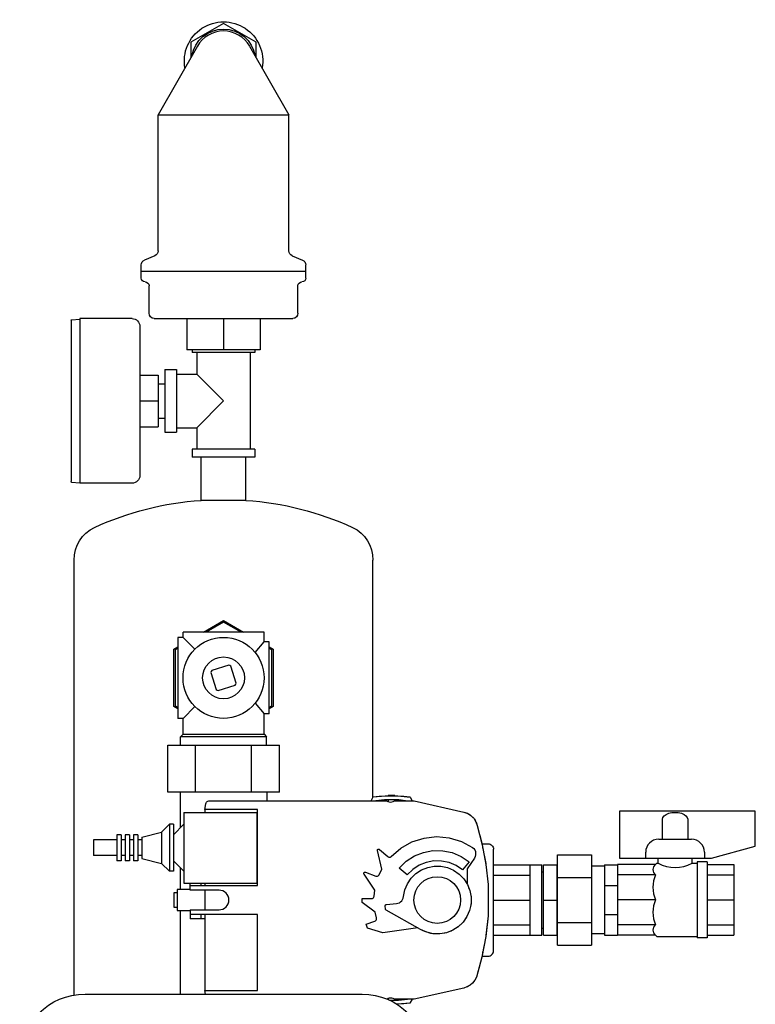
# Model space of a CAD drawing. Extents: x -42 to 588, y 0 to 1151.
# Drawn here: x 240 to 522, y 774 to 1151 of the extents above; entities that cross this region are included whole.
import ezdxf

# ---------------------------------------------------------------- set-up
doc = ezdxf.new("R2010")
doc.units = 0
doc.layers.add('2DH_OBJ_ref_253', color=252, linetype='Continuous')

msp = doc.modelspace()

# ---------------------------------------------------------------- linework, layer by layer
at = {"layer": '2DH_OBJ_ref_253', "color": 252, "extrusion": (0, 1, 0)}
for p, q in [((318, 1149.43), (305.5, 1142.22)), ((330.5, 1142.22), (318, 1149.43)), ((305.5, 1142.22), (305.5, 1136.3)), ((330.5, 1136.3), (330.5, 1142.22)), ((308.04, 1140.75), (293, 1114.43)), ((327.96, 1140.75), (343, 1114.43)), ((293, 1062.36), (293, 1114.43)), ((343, 1062.36), (343, 1114.43)), ((291.76, 1060.51), (287.74, 1058.87)), ((344.24, 1060.51), (348.26, 1058.87)), ((286.5, 1051.99), (286.5, 1057.01)), ((349.5, 1051.99), (349.5, 1057.01)), ((349.5, 1054.5), (286.5, 1054.5)), ((289.5, 1038.5), (289.5, 1049)), ((346.5, 1038.5), (346.5, 1049)), ((259.84, 1036.03), (263, 1036.25)), ((263, 1036.45), (263, 973.45)), ((283, 1036.45), (263, 1036.45)), ((304, 1036.5), (304, 1024.5)), ((318, 1036.5), (318, 1024.5)), ((332, 1036.5), (332, 1024.5)), ((259.65, 1035.83), (259.65, 974.07)), ((286, 1033.45), (286, 976.45)), ((318, 1024.5), (304, 1024.5)), ((306, 1024.5), (306, 1023.45)), ((330, 1023.45), (306, 1023.45)), ((307.75, 1023.45), (307.75, 1015.2)), ((332, 1024.5), (318, 1024.5)), ((328.25, 1023.45), (328.25, 986.45)), ((330, 1024.5), (330, 1023.45)), ((286, 1014.85), (293, 1014.85)), ((293, 1014.85), (293, 995.05)), ((295.5, 1016.95), (300, 1016.95)), ((295.5, 1016.95), (295.5, 992.95)), ((300, 1016.95), (300, 992.95)), ((300, 1015.2), (307.75, 1015.2)), ((318, 1004.95), (307.75, 1015.2)), ((293, 1011.53), (295.5, 1011.53)), ((286, 1004.95), (293, 1004.95)), ((307.75, 994.7), (318, 1004.95)), ((293, 998.37), (295.5, 998.37)), ((286, 995.05), (293, 995.05)), ((300, 994.7), (307.75, 994.7)), ((307.75, 994.7), (307.75, 986.45)), ((295.5, 992.95), (300, 992.95)), ((330, 986.45), (306, 986.45)), ((306, 986.45), (306, 983.45)), ((330, 983.45), (306, 983.45)), ((309.4, 966.9), (309.4, 983.45)), ((326.6, 966.9), (326.6, 983.45)), ((330, 986.45), (330, 983.45)), ((259.84, 973.87), (263, 973.65)), ((283, 973.45), (263, 973.45)), ((326.6, 966.9), (309.4, 966.9)), ((260.85, 777.65), (260.85, 944.05)), ((375.15, 853.22), (375.15, 944.05)), ((310.31, 916.5), (318, 920.94)), ((318, 920.36), (311.31, 916.5)), ((318, 920.94), (325.69, 916.5)), ((324.69, 916.5), (318, 920.36)), ((333.5, 916.5), (302.5, 916.5)), ((302.5, 914.5), (302.5, 916.5)), ((333.5, 912.75), (333.5, 916.5)), ((300.5, 914.5), (300.5, 883.5)), ((302.5, 914.5), (300.5, 914.5)), ((302.5, 914.5), (307.04, 909.96)), ((335.5, 912.75), (333.5, 912.75)), ((335.5, 885.25), (335.5, 912.75)), ((299, 909.97), (300.5, 910.84)), ((299, 888.03), (299, 909.97)), ((300.5, 910.26), (299.5, 909.68)), ((299.5, 909.68), (299.5, 888.32)), ((335.5, 910.84), (337, 909.97)), ((336.5, 909.68), (335.5, 910.26)), ((336.5, 888.32), (336.5, 909.68)), ((337, 909.97), (337, 888.03)), ((313.15, 901.01), (315.23, 894.54)), ((320.01, 903.85), (313.54, 901.77)), ((322.85, 896.99), (320.77, 903.46)), ((315.99, 894.15), (322.46, 896.23)), ((300.5, 887.16), (299, 888.03)), ((299.5, 888.32), (300.5, 887.74)), ((307.04, 888.04), (302.5, 883.5)), ((335.5, 887.74), (336.5, 888.32)), ((337, 888.03), (335.5, 887.16)), ((302.5, 883.5), (300.5, 883.5)), ((302.5, 877.5), (302.5, 883.5)), ((333.5, 877.5), (333.5, 885.25)), ((335.5, 885.25), (333.5, 885.25)), ((302.5, 877.5), (301.5, 876.5)), ((334.5, 876.5), (301.5, 876.5)), ((301.5, 873.28), (301.5, 876.5)), ((302.5, 877.5), (333.5, 877.5)), ((333.5, 877.5), (334.5, 876.5)), ((334.5, 873.28), (334.5, 876.5)), ((296.64, 855.28), (296.64, 873.28)), ((296.64, 873.28), (339.36, 873.28)), ((307.32, 855.28), (307.32, 873.28)), ((328.68, 855.28), (328.68, 873.28)), ((339.36, 855.28), (339.36, 873.28)), ((339.36, 855.28), (296.64, 855.28)), ((301.37, 855.28), (301.37, 841.57)), ((334.62, 855.28), (334.62, 852)), ((311.36, 851.13), (311.54, 851.42)), ((311.36, 851.13), (311.54, 851.42)), ((311.54, 851.42), (311.77, 851.67)), ((311.54, 851.42), (311.78, 851.66)), ((311.77, 851.67), (312.06, 851.85)), ((311.78, 851.66), (312.06, 851.85)), ((312.06, 851.85), (312.38, 851.96)), ((312.06, 851.85), (312.38, 851.96)), ((312.38, 851.96), (312.72, 852)), ((312.38, 851.96), (312.72, 852)), ((312.72, 852), (380.4, 852)), ((374.44, 852), (375.29, 853.46)), ((374.45, 852), (375.29, 853.46)), ((375.29, 853.46), (379.98, 853.9)), ((375.29, 853.46), (377.62, 853.74)), ((379.66, 852.38), (376.26, 852)), ((377.62, 853.74), (379.91, 853.89)), ((385.04, 852.34), (379.66, 852.38)), ((379.98, 853.9), (384.7, 853.86)), ((380.1, 853.9), (381.05, 853.92)), ((380.4, 852), (380.86, 851.73)), ((380.86, 851.73), (381.37, 851.56)), ((383.55, 853.94), (381.05, 853.94)), ((381.05, 853.94), (381.05, 853.89)), ((381.05, 852.37), (381.05, 851.66)), ((381.37, 851.56), (381.9, 851.5)), ((381.9, 851.5), (382.43, 851.56)), ((382.43, 851.56), (382.94, 851.73)), ((382.94, 851.73), (383.4, 852)), ((383.4, 852), (390.99, 852)), ((383.55, 853.87), (383.55, 853.94)), ((383.55, 853.92), (384.64, 853.9)), ((383.55, 852), (383.55, 852.35)), ((384.64, 853.9), (386.98, 853.74)), ((384.7, 853.86), (389.38, 853.34)), ((387.62, 852), (385.04, 852.34)), ((386.98, 853.74), (389.31, 853.46)), ((389.31, 853.46), (389.38, 853.34)), ((389.38, 853.34), (390.16, 852)), ((390.99, 852), (409.91, 847.67)), ((310.8, 848.67), (311.25, 850.81)), ((310.8, 848.67), (310.8, 847.5)), ((331.05, 848.67), (310.8, 848.67)), ((311.25, 850.81), (311.36, 851.13)), ((311.25, 850.81), (311.36, 851.13)), ((331.05, 819.5), (331.05, 848.67)), ((409.91, 847.67), (411.17, 847.26)), ((409.91, 847.67), (411.37, 847.18)), ((521.5, 847.94), (469.5, 847.94)), ((469.5, 847.94), (469.5, 829.96)), ((521.5, 834.54), (521.5, 847.94)), ((302.8, 847.5), (302.8, 820.5)), ((302.8, 847.5), (330.8, 847.5)), ((330.8, 847.5), (330.8, 820.5)), ((411.17, 847.26), (411.26, 847.21)), ((411.37, 847.18), (412.67, 846.36)), ((411.72, 846.96), (412.33, 846.62)), ((412.33, 846.62), (412.5, 846.47)), ((412.67, 846.36), (413.76, 845.28)), ((412.94, 846.09), (413.33, 845.76)), ((413.33, 845.76), (413.55, 845.49)), ((413.76, 845.28), (414.57, 843.97)), ((413.92, 845.01), (414.16, 844.72)), ((414.16, 844.72), (414.38, 844.28)), ((414.57, 843.97), (415.07, 842.52)), ((485.98, 837.26), (485.98, 844.94)), ((495.62, 844.94), (495.62, 837.26)), ((294.3, 840), (297.3, 843)), ((297.3, 843), (297.3, 825)), ((298.8, 843), (297.3, 843)), ((298.8, 843), (298.8, 825)), ((298.8, 839), (302.8, 843)), ((414.64, 843.77), (414.76, 843.54)), ((414.76, 843.54), (414.91, 842.99)), ((415.07, 842.52), (417, 835.12)), ((268.2, 837), (268.2, 831)), ((277.2, 837), (268.2, 837)), ((277.2, 839), (277.2, 829)), ((278.8, 839), (277.2, 839)), ((278.8, 839), (278.8, 829)), ((280.4, 837), (278.8, 837)), ((280.4, 839), (280.4, 829)), ((282, 839), (280.4, 839)), ((282, 839), (282, 829)), ((283.6, 837), (282, 837)), ((283.6, 839), (283.6, 829)), ((285.2, 839), (283.6, 839)), ((285.2, 839), (285.2, 829)), ((286.8, 837), (285.2, 837)), ((286.8, 838.07), (294.3, 840)), ((286.8, 838.07), (286.8, 829.93)), ((294.3, 840), (294.3, 828)), ((390.11, 836.24), (394.73, 837.72)), ((394.73, 837.72), (399.55, 838.25)), ((399.55, 838.25), (404.38, 837.82)), ((404.38, 837.82), (409.02, 836.43)), ((409.02, 836.43), (413.3, 834.15)), ((416.05, 838.78), (416.85, 835.81)), ((484.55, 837.26), (497.05, 837.26)), ((376.86, 833), (376.87, 833.11)), ((376.87, 832.9), (376.86, 833)), ((376.87, 833.11), (376.9, 833.2)), ((378.61, 825.79), (376.87, 832.9)), ((376.9, 833.2), (376.95, 833.29)), ((376.95, 833.29), (377.02, 833.37)), ((377.02, 833.37), (377.1, 833.43)), ((377.1, 833.43), (377.2, 833.48)), ((377.2, 833.48), (377.3, 833.5)), ((377.3, 833.5), (377.4, 833.51)), ((377.4, 833.51), (377.5, 833.49)), ((377.5, 833.49), (377.59, 833.45)), ((377.59, 833.45), (377.68, 833.39)), ((377.68, 833.39), (380.83, 830.63)), ((382.21, 830.7), (385.88, 833.86)), ((385.88, 833.86), (390.11, 836.24)), ((394.49, 832.24), (398.15, 832.92)), ((398.15, 832.92), (401.87, 832.88)), ((401.87, 832.88), (405.51, 832.12)), ((413.3, 834.15), (413.77, 833.69)), ((413.77, 833.69), (414.13, 833.14)), ((414.13, 833.14), (414.38, 832.53)), ((416.85, 835.81), (416.93, 835.41)), ((416.91, 835.5), (419.3, 835.5)), ((417, 835.12), (418.42, 827.6)), ((419.3, 835.5), (419.69, 835.46)), ((419.69, 835.46), (420.07, 835.35)), ((420.07, 835.35), (420.41, 835.16)), ((420.41, 835.16), (420.71, 834.91)), ((420.71, 834.91), (420.96, 834.61)), ((420.96, 834.61), (421.15, 834.27)), ((421.15, 834.27), (421.26, 833.89)), ((421.26, 833.89), (421.3, 833.5)), ((421.3, 794.5), (421.3, 833.5)), ((504.7, 829.96), (521.5, 834.54)), ((277.2, 831), (268.2, 831)), ((278.8, 829), (277.2, 829)), ((280.4, 831), (278.8, 831)), ((282, 829), (280.4, 829)), ((283.6, 831), (282, 831)), ((285.2, 829), (283.6, 829)), ((286.8, 831), (285.2, 831)), ((286.8, 829.93), (294.3, 828)), ((298.8, 829), (302.8, 825)), ((380.83, 830.63), (381.01, 830.5)), ((381.01, 830.5), (381.21, 830.42)), ((381.21, 830.42), (381.43, 830.38)), ((381.43, 830.38), (381.65, 830.39)), ((381.65, 830.39), (381.86, 830.45)), ((381.86, 830.45), (382.05, 830.55)), ((382.05, 830.55), (382.21, 830.7)), ((385.25, 826.21), (387.91, 828.81)), ((387.91, 828.81), (391.03, 830.85)), ((391.03, 830.85), (394.49, 832.24)), ((398.49, 828.94), (395.6, 828.4)), ((401.43, 828.91), (398.49, 828.94)), ((404.31, 828.3), (401.43, 828.91)), ((405.51, 832.12), (408.94, 830.65)), ((408.94, 830.65), (412.01, 828.55)), ((413.99, 830.01), (411.25, 825.89)), ((414.29, 830.6), (413.99, 830.01)), ((414.45, 831.23), (414.29, 830.6)), ((414.38, 832.53), (414.48, 831.89)), ((414.48, 831.89), (414.45, 831.23)), ((417.75, 831.12), (418.37, 827.95)), ((445.8, 796.68), (445.8, 831.32)), ((445.8, 831.32), (458.8, 831.32)), ((458.8, 831.32), (458.8, 796.68)), ((469.5, 829.96), (504.7, 829.96)), ((479.55, 829.96), (479.55, 832.26)), ((484.3, 828.07), (484.3, 829.96)), ((497.3, 828.07), (497.3, 829.96)), ((502.05, 832.26), (502.05, 829.96)), ((294.3, 828), (297.3, 825)), ((301.37, 826.42), (301.37, 818)), ((377.56, 823.67), (378.61, 825.79)), ((388.31, 823.64), (385.25, 826.21)), ((390.41, 825.7), (388.31, 823.64)), ((392.87, 827.3), (390.41, 825.7)), ((391.63, 824.11), (393.77, 825.51)), ((395.6, 828.4), (392.87, 827.3)), ((393.77, 825.51), (396.14, 826.47)), ((396.14, 826.47), (398.65, 826.94)), ((398.65, 826.94), (401.21, 826.92)), ((401.21, 826.92), (403.71, 826.39)), ((403.71, 826.39), (406.06, 825.39)), ((407.01, 827.15), (404.31, 828.3)), ((406.06, 825.39), (408.17, 823.94)), ((409.44, 825.49), (407.01, 827.15)), ((412.01, 828.55), (409.44, 825.49)), ((411.25, 825.89), (411.25, 820.16)), ((418.37, 827.95), (418.39, 827.72)), ((418.42, 827.6), (419.3, 820)), ((421.3, 827.42), (435.3, 827.42)), ((435.3, 800.5), (435.3, 827.5)), ((435.3, 827.5), (439.8, 827.5)), ((439.8, 800.5), (439.8, 827.5)), ((440.5, 800.5), (440.5, 827.5)), ((440.5, 827.5), (445.5, 827.5)), ((445.5, 827.5), (445.5, 800.5)), ((463.8, 827), (458.8, 827)), ((463.8, 827.5), (468.8, 827.5)), ((463.8, 827.5), (463.8, 800.5)), ((483.33, 827.6), (468.8, 827.6)), ((468.8, 827.53), (468.8, 800.47)), ((483.33, 827.6), (483.8, 828.07)), ((483.8, 828.07), (484.3, 828.07)), ((497.3, 828.07), (499.3, 828.07)), ((503.05, 828.57), (499.3, 828.57)), ((503.05, 827.6), (513.3, 827.6)), ((513.3, 827.6), (513.3, 800.54)), ((298.8, 825), (297.3, 825)), ((371.7, 824.21), (371.71, 824.31)), ((371.7, 824.1), (371.7, 824.21)), ((371.73, 824), (371.7, 824.1)), ((371.71, 824.31), (371.75, 824.41)), ((371.79, 823.91), (371.73, 824)), ((371.75, 824.41), (371.81, 824.5)), ((375.85, 817.83), (371.79, 823.91)), ((371.81, 824.5), (371.88, 824.58)), ((371.88, 824.58), (371.97, 824.64)), ((371.97, 824.64), (372.07, 824.68)), ((372.07, 824.68), (372.17, 824.69)), ((372.17, 824.69), (372.28, 824.69)), ((372.28, 824.69), (372.38, 824.66)), ((372.38, 824.66), (376.28, 823.14)), ((376.28, 823.14), (376.49, 823.08)), ((376.49, 823.08), (376.71, 823.07)), ((376.71, 823.07), (376.93, 823.11)), ((376.93, 823.11), (377.13, 823.19)), ((377.13, 823.19), (377.31, 823.32)), ((377.31, 823.32), (377.46, 823.48)), ((377.46, 823.48), (377.56, 823.67)), ((388.38, 820.19), (389.81, 822.31)), ((389.81, 822.31), (391.63, 824.11)), ((408.17, 823.94), (409.96, 822.11)), ((409.96, 822.11), (411.35, 819.96)), ((421.3, 823.49), (435.3, 823.49)), ((439.8, 824.8), (440.5, 824.8)), ((445.5, 824.8), (445.8, 824.8)), ((445.8, 822.66), (458.8, 822.66)), ((483.33, 823.64), (468.8, 823.64)), ((503.05, 823.64), (513.3, 823.64)), ((305.3, 818), (300.3, 818)), ((300.3, 818), (300.3, 810)), ((302.8, 820.5), (330.8, 820.5)), ((305.3, 817.75), (305.3, 820.5)), ((305.3, 819.5), (331.05, 819.5)), ((316.3, 817.75), (305.3, 817.75)), ((309.3, 820.5), (309.3, 819.5)), ((310.8, 820.5), (310.8, 819.5)), ((310.8, 817.75), (310.8, 810.25)), ((317.03, 817.68), (316.3, 817.75)), ((317.74, 817.46), (317.03, 817.68)), ((375.6, 815.48), (375.85, 817.83)), ((386.87, 815.33), (387.38, 817.84)), ((387.38, 817.84), (388.38, 820.19)), ((411.25, 820.16), (411.3, 820.03)), ((411.35, 819.96), (412.29, 817.59)), ((411.8, 818.82), (412.26, 817.69)), ((412.26, 817.69), (412.28, 817.62)), ((412.29, 817.59), (412.75, 815.07)), ((419.3, 820), (419.3, 808)), ((463.8, 819.59), (468.8, 819.59)), ((300.3, 816.75), (299, 816.75)), ((299, 816.75), (299, 811.25)), ((318.38, 817.12), (317.74, 817.46)), ((318.95, 816.65), (318.38, 817.12)), ((319.42, 816.08), (318.95, 816.65)), ((319.76, 815.44), (319.42, 816.08)), ((319.98, 814.73), (319.76, 815.44)), ((320.05, 814), (319.98, 814.73)), ((319.98, 813.27), (320.05, 814)), ((371.01, 814.62), (374.58, 814.55)), ((371.02, 813.01), (371.01, 814.62)), ((374.58, 814.55), (374.8, 814.57)), ((374.8, 814.57), (375, 814.63)), ((375, 814.63), (375.19, 814.74)), ((375.19, 814.74), (375.35, 814.89)), ((375.35, 814.89), (375.48, 815.07)), ((375.48, 815.07), (375.56, 815.27)), ((375.56, 815.27), (375.6, 815.48)), ((386.19, 813.72), (386.52, 814.21)), ((386.52, 814.21), (386.75, 814.75)), ((386.75, 814.75), (386.87, 815.33)), ((412.59, 815.94), (412.75, 815.07)), ((412.75, 815.07), (412.71, 812.51)), ((412.75, 815.07), (412.74, 814.23)), ((421.3, 814), (435.3, 814)), ((440.5, 814), (445.5, 814)), ((483.33, 814.07), (468.8, 814.07)), ((503.05, 814.07), (513.3, 814.07)), ((299, 811.25), (300.3, 811.25)), ((300.3, 810), (305.3, 810)), ((301.37, 810), (301.37, 778)), ((305.3, 810.25), (305.3, 806.75)), ((305.3, 810.25), (316.3, 810.25)), ((316.3, 810.25), (317.03, 810.32)), ((317.03, 810.32), (317.74, 810.54)), ((317.74, 810.54), (318.38, 810.88)), ((318.38, 810.88), (318.95, 811.35)), ((318.95, 811.35), (319.42, 811.92)), ((319.42, 811.92), (319.76, 812.56)), ((319.76, 812.56), (319.98, 813.27)), ((376, 809.36), (371.02, 813.01)), ((379.87, 811.76), (379.88, 811.86)), ((379.98, 810.53), (379.87, 811.76)), ((379.88, 811.86), (379.9, 811.95)), ((379.9, 811.95), (379.94, 812.04)), ((379.94, 812.04), (379.99, 812.12)), ((380, 810.41), (379.98, 810.53)), ((379.99, 812.12), (380.06, 812.19)), ((380.06, 810.3), (380, 810.41)), ((380.06, 812.19), (380.14, 812.25)), ((380.13, 810.21), (380.06, 810.3)), ((380.23, 810.14), (380.13, 810.21)), ((380.14, 812.25), (380.23, 812.28)), ((380.23, 812.28), (380.33, 812.3)), ((393.4, 802.69), (380.23, 810.14)), ((380.33, 812.3), (384.15, 812.65)), ((384.15, 812.65), (384.73, 812.76)), ((384.73, 812.76), (385.28, 812.98)), ((385.28, 812.98), (385.77, 813.31)), ((385.77, 813.31), (386.19, 813.72)), ((412.17, 810.01), (411.15, 807.67)), ((412.71, 812.51), (412.17, 810.01)), ((412.7, 812.41), (412.45, 811.33)), ((412.7, 812.48), (412.7, 812.41)), ((331.05, 808.5), (305.3, 808.5)), ((310.8, 806.75), (305.3, 806.75)), ((309.3, 808.5), (309.3, 806.75)), ((310.8, 808.5), (310.8, 779.33)), ((331.05, 779.33), (331.05, 808.5)), ((376.54, 807.15), (376, 809.36)), ((376.27, 806.14), (376.41, 806.31)), ((376.41, 806.31), (376.51, 806.51)), ((376.51, 806.51), (376.57, 806.72)), ((376.58, 806.94), (376.54, 807.15)), ((376.57, 806.72), (376.58, 806.94)), ((411.15, 807.67), (409.69, 805.57)), ((410.99, 807.39), (410.35, 806.52)), ((411.07, 807.55), (410.99, 807.39)), ((412.1, 809.81), (411.64, 808.8)), ((412.13, 809.93), (412.1, 809.81)), ((419.3, 808), (418.37, 800.05)), ((419.3, 808), (418.42, 800.4)), ((463.8, 808.41), (468.8, 808.41)), ((372.56, 804.79), (375.9, 805.92)), ((373.09, 803.22), (372.56, 804.79)), ((379.02, 801.5), (373.09, 803.22)), ((375.9, 805.92), (376.1, 806.01)), ((376.1, 806.01), (376.27, 806.14)), ((392.31, 803.31), (379.02, 801.5)), ((395.74, 801.66), (393.4, 802.69)), ((407.85, 803.8), (405.69, 802.42)), ((407.42, 803.47), (406.55, 802.97)), ((407.63, 803.66), (407.42, 803.47)), ((409.69, 805.57), (407.85, 803.8)), ((409.41, 805.24), (408.63, 804.55)), ((409.54, 805.43), (409.41, 805.24)), ((421.3, 804.51), (435.3, 804.51)), ((439.8, 803.2), (440.5, 803.2)), ((445.5, 803.2), (445.8, 803.2)), ((445.8, 805.34), (458.8, 805.34)), ((483.33, 804.51), (468.8, 804.51)), ((503.05, 804.51), (513.3, 804.51)), ((394.72, 802.03), (394.07, 802.39)), ((395.25, 801.87), (394.72, 802.03)), ((398.23, 801.1), (395.74, 801.66)), ((397.27, 801.25), (396.51, 801.48)), ((397.77, 801.2), (397.27, 801.25)), ((400.79, 801.04), (398.23, 801.1)), ((399.93, 801), (399.08, 801.08)), ((400.37, 801.05), (399.93, 801)), ((403.31, 801.49), (400.79, 801.04)), ((402.58, 801.3), (401.68, 801.2)), ((402.95, 801.42), (402.58, 801.3)), ((405.69, 802.42), (403.31, 801.49)), ((405.11, 802.13), (404.21, 801.84)), ((405.4, 802.3), (405.11, 802.13)), ((418.37, 800.05), (416.85, 792.19)), ((418.42, 800.4), (418.39, 800.28)), ((421.3, 800.58), (435.3, 800.58)), ((435.3, 800.5), (439.8, 800.5)), ((440.5, 800.5), (445.5, 800.5)), ((463.8, 801), (458.8, 801)), ((463.8, 800.5), (468.8, 800.5)), ((483.33, 800.54), (468.8, 800.54)), ((483.33, 800.54), (483.8, 800.07)), ((483.8, 800.07), (499.3, 800.07)), ((503.05, 799.57), (499.3, 799.57)), ((503.05, 800.54), (513.3, 800.54)), ((417.75, 796.88), (417, 792.88)), ((445.8, 796.68), (458.8, 796.68)), ((416.85, 792.19), (414.76, 784.46)), ((416.91, 792.5), (419.3, 792.5)), ((417, 792.88), (416.93, 792.59)), ((419.3, 792.5), (419.69, 792.54)), ((419.69, 792.54), (420.07, 792.65)), ((420.07, 792.65), (420.41, 792.84)), ((420.41, 792.84), (420.71, 793.09)), ((420.71, 793.09), (420.96, 793.39)), ((420.96, 793.39), (421.15, 793.73)), ((421.15, 793.73), (421.26, 794.11)), ((421.26, 794.11), (421.3, 794.5)), ((416.05, 789.22), (415.07, 785.48)), ((414.76, 784.46), (414.16, 783.28)), ((414.57, 784.03), (414.38, 783.72)), ((414.64, 784.23), (414.57, 784.03)), ((415.07, 785.48), (414.91, 785.01)), ((409.91, 780.33), (390.99, 776)), ((411.17, 780.74), (409.91, 780.33)), ((412.33, 781.38), (411.17, 780.74)), ((411.37, 780.82), (411.26, 780.79)), ((411.72, 781.04), (411.37, 780.82)), ((413.33, 782.24), (412.33, 781.38)), ((412.67, 781.64), (412.5, 781.53)), ((412.94, 781.91), (412.67, 781.64)), ((414.16, 783.28), (413.33, 782.24)), ((413.76, 782.72), (413.55, 782.51)), ((413.92, 782.99), (413.76, 782.72)), ((265, 778), (371, 778)), ((311.08, 778), (310.8, 779.33)), ((310.8, 779.33), (331.05, 779.33)), ((380.86, 776.27), (380.56, 776.1)), ((381.37, 776.44), (380.86, 776.27)), ((381.05, 776.34), (381.05, 775.89)), ((381.9, 776.5), (381.37, 776.44)), ((382.43, 776.44), (381.9, 776.5)), ((382.94, 776.27), (382.43, 776.44)), ((383.4, 776), (382.94, 776.27)), ((381.59, 775.65), (384.94, 775.62)), ((390.99, 776), (383.4, 776)), ((383.55, 775.63), (383.55, 776)), ((384.62, 774.1), (384.41, 774.1)), ((389.31, 774.54), (384.62, 774.1)), ((386.98, 774.26), (384.64, 774.1)), ((384.94, 775.62), (388.34, 776)), ((389.31, 774.54), (386.98, 774.26)), ((390.15, 776), (389.31, 774.54)), ((390.16, 776), (389.31, 774.54))]:
    msp.add_line(p, q, dxfattribs=at)
at = {"layer": '2DH_OBJ_ref_253', "color": 252}
for p, q in [((330.07, 908.72), (333.5, 912.75)), ((330.07, 889.28), (333.5, 885.25)), ((499.3, 828.57), (499.3, 799.57)), ((503.05, 828.57), (503.05, 799.57))]:
    msp.add_line(p, q, dxfattribs=at)
for centre, radius in [((318, 899), 15.5), ((318, 899), 8), ((399.8, 814), 8.93)]:
    msp.add_circle(centre, radius, dxfattribs=at)
at = {"layer": '2DH_OBJ_ref_253', "color": 252, "extrusion": (0, 0, -1)}
for centre, radius, start, end in [((-318, 1135), 15, 349.8016, 190.1984), ((-318, 1135), 12.25, 9.5921, 170.4078), ((-288.5, 1057.01), 2, 0, 67.7678), ((-291, 1062.36), 2, 180, 247.7677), ((-345, 1062.36), 2, 292.2323, 360), ((-347.5, 1057.01), 2, 112.2322, 180), ((-288, 1052), 1.5, 270, 359.4419), ((-348, 1052), 1.5, 180.5581, 270), ((-288, 1049), 1.5, 90, 180), ((-348, 1049), 1.5, 360, 90), ((-259.85, 1035.83), 0.2, 0, 86), ((-283, 1033.45), 3, 90, 180), ((-291.5, 1038.5), 2, 270, 360), ((-344.5, 1038.5), 2, 180, 270), ((-283, 976.45), 3, 180, 270), ((-259.85, 974.07), 0.2, 274, 0), ((-316.99, 851.45), 115.7, 65.3049, 86.2409), ((-319.01, 851.45), 115.7, 93.7591, 114.6951), ((-274.25, 944.39), 13.4, 358.5333, 65.3049), ((-361.75, 944.39), 13.4, 114.6951, 181.4667), ((-265, 753), 25, 0, 90), ((-371, 753), 25, 90, 180)]:
    msp.add_arc(centre, radius, start, end, dxfattribs=at)
at = {"layer": '2DH_OBJ_ref_253', "color": 252}
for centre, radius, start, end in [((318, 1135), 11.5, 29.4936, 150.5064), ((318, 899), 5.25, 148.2114, 157.4711), ((318, 899), 5.25, 58.2114, 67.4711), ((318, 899), 5.25, 328.2114, 337.4711), ((318, 899), 5.25, 238.2114, 247.4711), ((484.55, 832.26), 5, 90, 180), ((497.05, 832.26), 5, 0, 90), ((415.3, 833.5), 2, 1.2547, 20.0366), ((484.8, 825.62), 2.47, 126.5561, 233.4439), ((490.8, 840.47), 14, 242.336, 297.664), ((493.92, 818.86), 11.62, 155.6993, 204.3007), ((493.92, 809.29), 11.62, 155.6993, 204.3007), ((484.8, 802.52), 2.47, 126.5561, 233.4439), ((415.3, 794.5), 2, 339.9634, 358.7453)]:
    msp.add_arc(centre, radius, start, end, dxfattribs=at)
at = {"layer": '2DH_OBJ_ref_253', "color": 252, "extrusion": (0, 0, -1)}
for centre, major_axis, ratio, start_param, end_param in [((318, 1114.43), (-25, 0), 0, 0.000002, 1.570798), ((318, 1114.43), (25, 0), 0, -1.570796, 0), ((490.8, 844.94), (-4.82, 0), 0.538816, 0, 3.141593)]:
    msp.add_ellipse(centre, major_axis=major_axis, ratio=ratio, start_param=start_param, end_param=end_param, dxfattribs=at)
at = {"layer": '2DH_OBJ_ref_253', "color": 252}
for major_axis, start_param, end_param in [((-26.5, 0), 0, 1.570796), ((26.5, 0), -1.570796, 0)]:
    msp.add_ellipse((318, 1036.5), major_axis=major_axis, ratio=0, start_param=start_param, end_param=end_param, dxfattribs=at)

doc.saveas('drawing.dxf')
